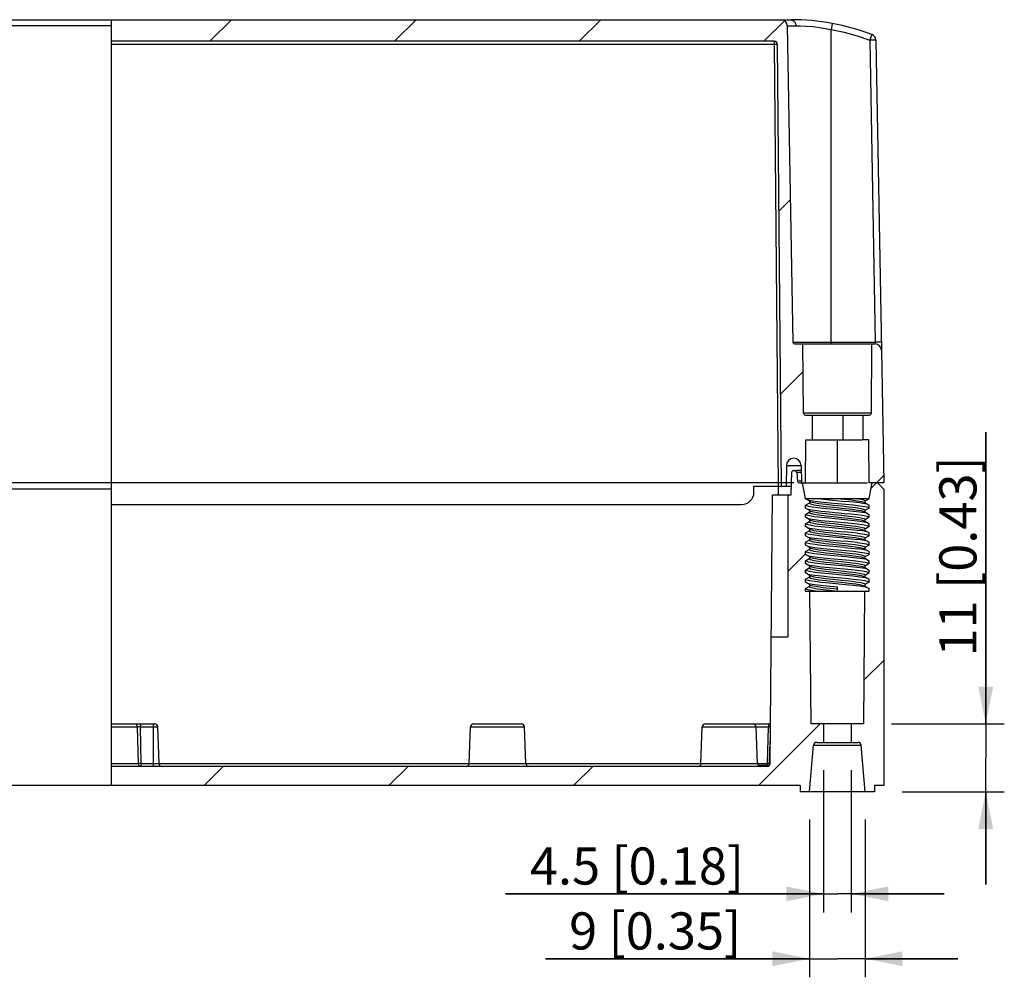
# Model space of a CAD drawing. Units: millimetres. Extents: x 12 to 202, y 7 to 290.
# Drawn here: x 70 to 123, y 179 to 231 of the extents above; entities that cross this region are included whole.
import ezdxf

# ---------------------------------------------------------------- set-up
doc = ezdxf.new("R2010")
doc.units = ezdxf.units.MM
doc.header["$LTSCALE"] = 19.36
doc.layers.get('0').update_dxf_attribs({"linetype": 'CONTINUOUS'})
doc.layers.add('EDGEFEAT', color=7, linetype='CONTINUOUS')
doc.layers.add('NOGEOM', color=7, linetype='CONTINUOUS')
doc.styles.get("Standard").update_dxf_attribs({"font": 'arial.ttf'})
doc.dimstyles.new('DIMSTYLE_1', dxfattribs={"dimtxt": 2, "dimasz": 2, "dimexe": 1, "dimexo": 1.5, "dimgap": 0.5, "dimtad": 1, "dimdec": 1, "dimlfac": 3.003003, "dimdsep": 46, "dimtxsty": 'Standard', "dimblk": '_FILLED', "dimblk1": '_FILLED', "dimblk2": '_FILLED', "dimcen": 0.09, "dimadec": 0, "dimazin": 0, "dimtp": 0.1, "dimtm": 0.1, "dimtfac": 1, "dimtdec": 1, "dimtofl": 0, "dimtmove": 0, "dimatfit": 3, "dimldrblk": '_FILLED', "dimfxl": 1, "dimtolj": 1, "dimarcsym": 0})
doc.dimstyles.new('DIMSTYLE_2', dxfattribs={"dimtxt": 2, "dimasz": 2, "dimexe": 1, "dimexo": 1.5, "dimgap": 0.5, "dimtad": 1, "dimdec": 1, "dimlfac": 3.003003, "dimdsep": 46, "dimtxsty": 'Standard', "dimblk": '_FILLED', "dimblk1": '_FILLED', "dimblk2": '_FILLED', "dimcen": 0.09, "dimadec": 0, "dimazin": 0, "dimtp": 0.2, "dimtm": 0.2, "dimtfac": 1, "dimtdec": 1, "dimtofl": 0, "dimtmove": 0, "dimatfit": 3, "dimldrblk": '_FILLED', "dimfxl": 1, "dimtolj": 1, "dimarcsym": 0})
pattern_1 = [(45, (0, 0), (-4.97803, 4.97803), [])]

# ---------------------------------------------------------------- blocks, each defined once
blk = doc.blocks.new('_FILLED')
at = {"color": 0, "linetype": 'ByBlock'}
blk.add_solid([(0, 0), (-1, 0.2), (-1, -0.2)], dxfattribs=at)
blk = doc.blocks.new('*D1')
at = {"color": 2, "linetype": 'Continuous'}
for p, q in [((113.378, 190.351), (113.378, 182.688)), ((114.877, 190.351), (114.877, 182.688)), ((113.378, 183.688), (96.237, 183.688)), ((96.237, 183.688), (114.127, 183.688)), ((119.877, 183.688), (114.127, 183.688)), ((114.877, 183.688), (119.877, 183.688))]:
    blk.add_line(p, q, dxfattribs=at)
at = {"color": 2, "linetype": 'Continuous', "xscale": 2, "yscale": 2, "zscale": 2}
blk.add_blockref('_FILLED', (113.378, 183.688), dxfattribs=at)
at = {"color": 2, "linetype": 'Continuous', "xscale": 2, "yscale": 2, "zscale": 2, "rotation": 180}
blk.add_blockref('_FILLED', (114.877, 183.688), dxfattribs=at)
at = {"color": 2, "linetype": 'Continuous', "insert": (109.1, 186.188), "char_height": 2, "width": 12.86245, "attachment_point": 3, "line_spacing_factor": 0.9}
blk.add_mtext('4.5{\\Ftxt.shx;\\W1.000000;\\H2.000000; }[0.18]', dxfattribs=at)
blk = doc.blocks.new('*D2')
at = {"color": 2, "linetype": 'Continuous'}
for p, q in [((112.629, 187.688), (112.629, 179.188)), ((115.626, 187.688), (115.626, 179.188)), ((112.629, 180.188), (98.407, 180.188)), ((98.407, 180.188), (114.127, 180.188)), ((120.626, 180.188), (114.127, 180.188)), ((115.626, 180.188), (120.626, 180.188))]:
    blk.add_line(p, q, dxfattribs=at)
at = {"color": 2, "linetype": 'Continuous', "xscale": 2, "yscale": 2, "zscale": 2}
blk.add_blockref('_FILLED', (112.629, 180.188), dxfattribs=at)
at = {"color": 2, "linetype": 'Continuous', "xscale": 2, "yscale": 2, "zscale": 2, "rotation": 180}
blk.add_blockref('_FILLED', (115.626, 180.188), dxfattribs=at)
at = {"color": 2, "linetype": 'Continuous', "insert": (108.943, 182.688), "char_height": 2, "width": 10.53532, "attachment_point": 3, "line_spacing_factor": 0.9}
blk.add_mtext('9{\\Ftxt.shx;\\W1.000000;\\H2.000000; }[0.35]', dxfattribs=at)
blk = doc.blocks.new('*D3')
at = {"color": 2, "linetype": 'Continuous'}
for p, q in [((122.125, 192.851), (122.125, 208.577)), ((122.125, 208.577), (122.125, 191.019)), ((117.047, 192.851), (123.125, 192.851)), ((122.125, 184.188), (122.125, 191.019)), ((117.626, 189.188), (123.125, 189.188)), ((122.125, 189.188), (122.125, 184.188))]:
    blk.add_line(p, q, dxfattribs=at)
at = {"color": 2, "linetype": 'Continuous', "xscale": 2, "yscale": 2, "zscale": 2}
for p, rotation in [((122.125, 192.851), 270), ((122.125, 189.188), 90)]:
    blk.add_blockref('_FILLED', p, dxfattribs=dict(at, rotation=rotation))
at = {"color": 2, "linetype": 'Continuous', "insert": (119.625, 196.488), "char_height": 2, "width": 12.08922, "attachment_point": 1, "rotation": 90, "line_spacing_factor": 0.9}
blk.add_mtext('11{\\Ftxt.shx;\\W1.000000;\\H2.000000; }[0.43]', dxfattribs=at)

msp = doc.modelspace()

# ---------------------------------------------------------------- hatches: boundary and pattern name
at = {"linetype": 'Continuous'}
h = msp.add_hatch(dxfattribs=at)
h.set_pattern_fill('DEFAULT__4', color=2, scale=7.04, angle=45, style=0, pattern_type=0)
h.set_pattern_definition(pattern_1)
edge = h.paths.add_edge_path()
edge.add_spline(control_points=[(112.2953, 209.5995), (112.296, 209.5808), (112.3045, 209.5484), (112.3439, 209.5093), (112.3764, 209.5011), (112.3952, 209.5005)], knot_values=[0, 0, 0, 0, 0.3333333, 0.6666667, 1, 1, 1, 1], degree=3, periodic=0)
edge.add_line((112.3952, 209.5005), (112.7618, 209.5005))
edge.add_line((112.7618, 209.5005), (112.7618, 208.1685))
edge.add_line((112.7618, 208.1685), (112.4248, 208.1685))
edge.add_line((112.4248, 208.1685), (112.4125, 205.8375))
edge.add_line((112.4125, 205.8375), (112.1958, 205.8375))
edge.add_line((112.1958, 205.8375), (112.1794, 206.7769))
edge.add_spline(control_points=[(112.1794, 206.7769), (112.1777, 206.831), (112.1567, 206.9305), (112.067, 207.0624), (111.9351, 207.149), (111.78, 207.1797), (111.6248, 207.1491), (111.4929, 207.0626), (111.4031, 206.9307), (111.382, 206.8313), (111.3803, 206.7771)], knot_values=[0, 0, 0, 0, 0.125, 0.25, 0.375, 0.5, 0.625, 0.75, 0.875, 1, 1, 1, 1], degree=3, periodic=0)
edge.add_line((111.3803, 206.7771), (111.3603, 205.671))
edge.add_line((111.3603, 205.671), (111.0972, 205.671))
edge.add_line((111.0972, 205.671), (110.8894, 229.482))
edge.add_spline(control_points=[(110.8894, 229.482), (110.8882, 229.5132), (110.874, 229.5672), (110.8083, 229.6324), (110.7542, 229.646), (110.7229, 229.647)], knot_values=[0, 0, 0, 0, 0.3333333, 0.6666667, 1, 1, 1, 1], degree=3, periodic=0)
edge.add_line((110.7229, 229.647), (75, 229.647))
edge.add_line((75, 229.647), (75, 230.8125))
edge.add_line((75, 230.8125), (111.0975, 230.8125))
edge.add_spline(control_points=[(111.0975, 230.8125), (111.1427, 230.8119), (111.2259, 230.7958), (111.337, 230.7232), (111.4115, 230.6134), (111.429, 230.5305), (111.4305, 230.4853)], knot_values=[0, 0, 0, 0, 0.25, 0.5, 0.75, 1, 1, 1, 1], degree=3, periodic=0)
edge.add_line((111.4305, 230.4853), (111.7282, 213.4282))
edge.add_spline(control_points=[(111.7282, 213.4282), (111.7291, 213.4095), (111.7378, 213.3773), (111.7771, 213.3387), (111.8094, 213.3306), (111.8281, 213.33)], knot_values=[0, 0, 0, 0, 0.3333333, 0.6666667, 1, 1, 1, 1], degree=3, periodic=0)
edge.add_line((111.8281, 213.33), (112.2627, 213.33))
edge.add_line((112.2627, 213.33), (112.2953, 209.5995))
edge = h.paths.add_edge_path()
edge.add_spline(control_points=[(115.8598, 209.5005), (115.8786, 209.5011), (115.9111, 209.5093), (115.9505, 209.5484), (115.959, 209.5808), (115.9597, 209.5995)], knot_values=[0, 0, 0, 0, 0.3333333, 0.6666667, 1, 1, 1, 1], degree=3, periodic=0)
edge.add_line((115.9597, 209.5995), (115.9923, 213.33))
edge.add_line((115.9923, 213.33), (116.167, 213.33))
edge.add_spline(control_points=[(116.167, 213.33), (116.2121, 213.3294), (116.2953, 213.3133), (116.4065, 213.2407), (116.481, 213.1309), (116.4985, 213.048), (116.4999, 213.0028)], knot_values=[0, 0, 0, 0, 0.25, 0.5, 0.75, 1, 1, 1, 1], degree=3, periodic=0)
edge.add_line((116.4999, 213.0028), (116.625, 205.8375))
edge.add_line((116.625, 205.8375), (115.8424, 205.8375))
edge.add_line((115.8424, 205.8375), (115.8302, 208.1685))
edge.add_line((115.8302, 208.1685), (115.4932, 208.1685))
edge.add_line((115.4932, 208.1685), (115.4932, 209.5005))
edge.add_line((115.4932, 209.5005), (115.8598, 209.5005))
h = msp.add_hatch(dxfattribs=at)
h.set_pattern_fill('DEFAULT__3', color=2, scale=7.04, angle=45, style=0, pattern_type=0)
h.set_pattern_definition(pattern_1)
edge = h.paths.add_edge_path()
edge.add_spline(control_points=[(111.9816, 205.9287), (111.9836, 205.9111), (111.9937, 205.8808), (112.0324, 205.8454), (112.0634, 205.838), (112.0811, 205.8375)], knot_values=[0, 0, 0, 0, 0.3333333, 0.6666667, 1, 1, 1, 1], degree=3, periodic=0)
edge.add_line((112.0811, 205.8375), (112.246, 205.8375))
edge.add_line((112.246, 205.8375), (112.4125, 205.005))
edge.add_line((112.4125, 205.005), (112.4125, 204.9848))
edge.add_line((112.4125, 204.9848), (112.6124, 204.8694))
edge.add_spline(control_points=[(112.6124, 204.8694), (112.623, 204.8626), (112.6389, 204.8466), (112.6491, 204.8112), (112.6384, 204.7763), (112.6228, 204.7606), (112.6124, 204.7541)], knot_values=[0, 0, 0, 0, 0.25, 0.5, 0.75, 1, 1, 1, 1], degree=3, periodic=0)
edge.add_line((112.6124, 204.7541), (112.4125, 204.6387))
edge.add_line((112.4125, 204.6387), (112.4125, 204.4853))
edge.add_line((112.4125, 204.4853), (112.6124, 204.3699))
edge.add_spline(control_points=[(112.6124, 204.3699), (112.623, 204.3631), (112.6389, 204.3471), (112.6491, 204.3117), (112.6384, 204.2768), (112.6228, 204.2611), (112.6124, 204.2546)], knot_values=[0, 0, 0, 0, 0.25, 0.5, 0.75, 1, 1, 1, 1], degree=3, periodic=0)
edge.add_line((112.6124, 204.2546), (112.4125, 204.1392))
edge.add_line((112.4125, 204.1392), (112.4125, 203.9858))
edge.add_line((112.4125, 203.9858), (112.6124, 203.8704))
edge.add_spline(control_points=[(112.6124, 203.8704), (112.623, 203.8636), (112.6389, 203.8476), (112.6491, 203.8122), (112.6384, 203.7773), (112.6228, 203.7616), (112.6124, 203.7551)], knot_values=[0, 0, 0, 0, 0.25, 0.5, 0.75, 1, 1, 1, 1], degree=3, periodic=0)
edge.add_line((112.6124, 203.7551), (112.4125, 203.6397))
edge.add_line((112.4125, 203.6397), (112.4125, 203.4863))
edge.add_line((112.4125, 203.4863), (112.6124, 203.3709))
edge.add_spline(control_points=[(112.6124, 203.3709), (112.623, 203.3641), (112.6389, 203.3481), (112.6491, 203.3127), (112.6384, 203.2778), (112.6228, 203.2621), (112.6124, 203.2556)], knot_values=[0, 0, 0, 0, 0.25, 0.5, 0.75, 1, 1, 1, 1], degree=3, periodic=0)
edge.add_line((112.6124, 203.2556), (112.4125, 203.1402))
edge.add_line((112.4125, 203.1402), (112.4125, 202.9868))
edge.add_line((112.4125, 202.9868), (112.6124, 202.8714))
edge.add_spline(control_points=[(112.6124, 202.8714), (112.623, 202.8646), (112.6389, 202.8486), (112.6491, 202.8132), (112.6384, 202.7783), (112.6228, 202.7626), (112.6124, 202.7561)], knot_values=[0, 0, 0, 0, 0.25, 0.5, 0.75, 1, 1, 1, 1], degree=3, periodic=0)
edge.add_line((112.6124, 202.7561), (112.4125, 202.6407))
edge.add_line((112.4125, 202.6407), (112.4125, 202.4873))
edge.add_line((112.4125, 202.4873), (112.6124, 202.3719))
edge.add_spline(control_points=[(112.6124, 202.3719), (112.623, 202.3651), (112.6389, 202.3491), (112.6491, 202.3137), (112.6384, 202.2788), (112.6228, 202.2631), (112.6124, 202.2566)], knot_values=[0, 0, 0, 0, 0.25, 0.5, 0.75, 1, 1, 1, 1], degree=3, periodic=0)
edge.add_line((112.6124, 202.2566), (112.4125, 202.1412))
edge.add_line((112.4125, 202.1412), (112.4125, 201.9878))
edge.add_line((112.4125, 201.9878), (112.6124, 201.8724))
edge.add_spline(control_points=[(112.6124, 201.8724), (112.623, 201.8656), (112.6389, 201.8496), (112.6491, 201.8142), (112.6384, 201.7793), (112.6228, 201.7636), (112.6124, 201.7571)], knot_values=[0, 0, 0, 0, 0.25, 0.5, 0.75, 1, 1, 1, 1], degree=3, periodic=0)
edge.add_line((112.6124, 201.7571), (112.4125, 201.6417))
edge.add_line((112.4125, 201.6417), (112.4125, 201.4883))
edge.add_line((112.4125, 201.4883), (112.6124, 201.3729))
edge.add_spline(control_points=[(112.6124, 201.3729), (112.623, 201.3661), (112.6389, 201.3501), (112.6491, 201.3147), (112.6384, 201.2798), (112.6228, 201.2641), (112.6124, 201.2576)], knot_values=[0, 0, 0, 0, 0.25, 0.5, 0.75, 1, 1, 1, 1], degree=3, periodic=0)
edge.add_line((112.6124, 201.2576), (112.4125, 201.1422))
edge.add_line((112.4125, 201.1422), (112.4125, 200.9888))
edge.add_line((112.4125, 200.9888), (112.6124, 200.8734))
edge.add_spline(control_points=[(112.6124, 200.8734), (112.623, 200.8666), (112.6389, 200.8506), (112.6491, 200.8152), (112.6384, 200.7803), (112.6228, 200.7646), (112.6124, 200.7581)], knot_values=[0, 0, 0, 0, 0.25, 0.5, 0.75, 1, 1, 1, 1], degree=3, periodic=0)
edge.add_line((112.6124, 200.7581), (112.4125, 200.6427))
edge.add_line((112.4125, 200.6427), (112.4125, 200.4893))
edge.add_line((112.4125, 200.4893), (112.6124, 200.3739))
edge.add_spline(control_points=[(112.6124, 200.3739), (112.623, 200.3671), (112.6389, 200.3511), (112.6491, 200.3157), (112.6384, 200.2808), (112.6228, 200.2651), (112.6124, 200.2586)], knot_values=[0, 0, 0, 0, 0.25, 0.5, 0.75, 1, 1, 1, 1], degree=3, periodic=0)
edge.add_line((112.6124, 200.2586), (112.4125, 200.1432))
edge.add_line((112.4125, 200.1432), (112.4125, 200.01))
edge.add_line((112.4125, 200.01), (112.6457, 200.01))
edge.add_line((112.6457, 200.01), (112.7081, 192.8505))
edge.add_line((112.7081, 192.8505), (113.3782, 192.8505))
edge.add_line((113.3782, 192.8505), (113.3782, 191.8515))
edge.add_line((113.3782, 191.8515), (113.0146, 191.8515))
edge.add_spline(control_points=[(113.0146, 191.8515), (112.9851, 191.8507), (112.9334, 191.8383), (112.869, 191.7793), (112.8521, 191.7288), (112.8488, 191.6995)], knot_values=[0, 0, 0, 0, 0.3333333, 0.6666667, 1, 1, 1, 1], degree=3, periodic=0)
edge.add_line((112.8488, 191.6995), (112.629, 189.1875))
edge.add_line((112.629, 189.1875), (112.1324, 189.1875))
edge.add_line((112.1324, 189.1875), (112.1295, 189.5205))
edge.add_line((112.1295, 189.5205), (75, 189.5205))
edge.add_line((75, 189.5205), (75, 190.5528))
edge.add_line((75, 190.5528), (110.3384, 190.5528))
edge.add_spline(control_points=[(110.3384, 190.5528), (110.3611, 190.5531), (110.4029, 190.5613), (110.4587, 190.5979), (110.4958, 190.6534), (110.5044, 190.6951), (110.5049, 190.7178)], knot_values=[0, 0, 0, 0, 0.25, 0.5, 0.75, 1, 1, 1, 1], degree=3, periodic=0)
edge.add_line((110.5049, 190.7178), (110.5644, 197.5399))
edge.add_line((110.5644, 197.5399), (111.4635, 197.5399))
edge.add_line((111.4635, 197.5399), (111.4635, 205.1715))
edge.add_line((111.4635, 205.1715), (111.6242, 205.1715))
edge.add_line((111.6242, 205.1715), (111.63, 205.8375))
edge.add_line((111.63, 205.8375), (111.6599, 206.4088))
edge.add_spline(control_points=[(111.6599, 206.4088), (111.6614, 206.4269), (111.6708, 206.4582), (111.7099, 206.4952), (111.7415, 206.503), (111.7597, 206.5035)], knot_values=[0, 0, 0, 0, 0.3333333, 0.6666667, 1, 1, 1, 1], degree=3, periodic=0)
edge.add_line((111.7597, 206.5035), (111.8398, 206.5035))
edge.add_spline(control_points=[(111.8398, 206.5035), (111.8575, 206.503), (111.8885, 206.4956), (111.9271, 206.4602), (111.9373, 206.4299), (111.9393, 206.4123)], knot_values=[0, 0, 0, 0, 0.3333333, 0.6666667, 1, 1, 1, 1], degree=3, periodic=0)
edge.add_line((111.9393, 206.4123), (111.9816, 205.9287))
edge = h.paths.add_edge_path()
edge.add_spline(control_points=[(115.4062, 191.6995), (115.4029, 191.7288), (115.386, 191.7793), (115.3216, 191.8383), (115.2699, 191.8507), (115.2404, 191.8515)], knot_values=[0, 0, 0, 0, 0.3333333, 0.6666667, 1, 1, 1, 1], degree=3, periodic=0)
edge.add_line((115.2404, 191.8515), (114.8768, 191.8515))
edge.add_line((114.8768, 191.8515), (114.8768, 192.8505))
edge.add_line((114.8768, 192.8505), (115.5469, 192.8505))
edge.add_line((115.5469, 192.8505), (115.6094, 200.01))
edge.add_line((115.6094, 200.01), (115.8424, 200.01))
edge.add_line((115.8424, 200.01), (115.8424, 200.1432))
edge.add_line((115.8424, 200.1432), (115.6426, 200.2586))
edge.add_spline(control_points=[(115.6426, 200.2586), (115.632, 200.2653), (115.6161, 200.2814), (115.6059, 200.3165), (115.6165, 200.3517), (115.6322, 200.3674), (115.6426, 200.3739)], knot_values=[0, 0, 0, 0, 0.25, 0.5, 0.75, 1, 1, 1, 1], degree=3, periodic=0)
edge.add_line((115.6426, 200.3739), (115.8424, 200.4893))
edge.add_line((115.8424, 200.4893), (115.8424, 200.6427))
edge.add_line((115.8424, 200.6427), (115.6426, 200.7581))
edge.add_spline(control_points=[(115.6426, 200.7581), (115.632, 200.7648), (115.6161, 200.7809), (115.6059, 200.816), (115.6165, 200.8512), (115.6322, 200.8669), (115.6426, 200.8734)], knot_values=[0, 0, 0, 0, 0.25, 0.5, 0.75, 1, 1, 1, 1], degree=3, periodic=0)
edge.add_line((115.6426, 200.8734), (115.8424, 200.9888))
edge.add_line((115.8424, 200.9888), (115.8424, 201.1422))
edge.add_line((115.8424, 201.1422), (115.6426, 201.2576))
edge.add_spline(control_points=[(115.6426, 201.2576), (115.632, 201.2643), (115.6161, 201.2804), (115.6059, 201.3155), (115.6165, 201.3507), (115.6322, 201.3664), (115.6426, 201.3729)], knot_values=[0, 0, 0, 0, 0.25, 0.5, 0.75, 1, 1, 1, 1], degree=3, periodic=0)
edge.add_line((115.6426, 201.3729), (115.8424, 201.4883))
edge.add_line((115.8424, 201.4883), (115.8424, 201.6417))
edge.add_line((115.8424, 201.6417), (115.6426, 201.7571))
edge.add_spline(control_points=[(115.6426, 201.7571), (115.632, 201.7638), (115.6161, 201.7799), (115.6059, 201.815), (115.6165, 201.8502), (115.6322, 201.8659), (115.6426, 201.8724)], knot_values=[0, 0, 0, 0, 0.25, 0.5, 0.75, 1, 1, 1, 1], degree=3, periodic=0)
edge.add_line((115.6426, 201.8724), (115.8424, 201.9878))
edge.add_line((115.8424, 201.9878), (115.8424, 202.1412))
edge.add_line((115.8424, 202.1412), (115.6426, 202.2566))
edge.add_spline(control_points=[(115.6426, 202.2566), (115.632, 202.2633), (115.6161, 202.2794), (115.6059, 202.3145), (115.6165, 202.3497), (115.6322, 202.3654), (115.6426, 202.3719)], knot_values=[0, 0, 0, 0, 0.25, 0.5, 0.75, 1, 1, 1, 1], degree=3, periodic=0)
edge.add_line((115.6426, 202.3719), (115.8424, 202.4873))
edge.add_line((115.8424, 202.4873), (115.8424, 202.6407))
edge.add_line((115.8424, 202.6407), (115.6426, 202.7561))
edge.add_spline(control_points=[(115.6426, 202.7561), (115.632, 202.7628), (115.6161, 202.7789), (115.6059, 202.814), (115.6165, 202.8492), (115.6322, 202.8649), (115.6426, 202.8714)], knot_values=[0, 0, 0, 0, 0.25, 0.5, 0.75, 1, 1, 1, 1], degree=3, periodic=0)
edge.add_line((115.6426, 202.8714), (115.8424, 202.9868))
edge.add_line((115.8424, 202.9868), (115.8424, 203.1402))
edge.add_line((115.8424, 203.1402), (115.6426, 203.2556))
edge.add_spline(control_points=[(115.6426, 203.2556), (115.632, 203.2623), (115.6161, 203.2784), (115.6059, 203.3135), (115.6165, 203.3487), (115.6322, 203.3644), (115.6426, 203.3709)], knot_values=[0, 0, 0, 0, 0.25, 0.5, 0.75, 1, 1, 1, 1], degree=3, periodic=0)
edge.add_line((115.6426, 203.3709), (115.8424, 203.4863))
edge.add_line((115.8424, 203.4863), (115.8424, 203.6397))
edge.add_line((115.8424, 203.6397), (115.6426, 203.7551))
edge.add_spline(control_points=[(115.6426, 203.7551), (115.632, 203.7618), (115.6161, 203.7779), (115.6059, 203.813), (115.6165, 203.8482), (115.6322, 203.8639), (115.6426, 203.8704)], knot_values=[0, 0, 0, 0, 0.25, 0.5, 0.75, 1, 1, 1, 1], degree=3, periodic=0)
edge.add_line((115.6426, 203.8704), (115.8424, 203.9858))
edge.add_line((115.8424, 203.9858), (115.8424, 204.1392))
edge.add_line((115.8424, 204.1392), (115.6426, 204.2546))
edge.add_spline(control_points=[(115.6426, 204.2546), (115.632, 204.2613), (115.6161, 204.2774), (115.6059, 204.3125), (115.6165, 204.3477), (115.6322, 204.3634), (115.6426, 204.3699)], knot_values=[0, 0, 0, 0, 0.25, 0.5, 0.75, 1, 1, 1, 1], degree=3, periodic=0)
edge.add_line((115.6426, 204.3699), (115.8424, 204.4853))
edge.add_line((115.8424, 204.4853), (115.8424, 204.6387))
edge.add_line((115.8424, 204.6387), (115.6426, 204.7541))
edge.add_spline(control_points=[(115.6426, 204.7541), (115.632, 204.7608), (115.6161, 204.7769), (115.6059, 204.812), (115.6165, 204.8472), (115.6322, 204.8629), (115.6426, 204.8694)], knot_values=[0, 0, 0, 0, 0.25, 0.5, 0.75, 1, 1, 1, 1], degree=3, periodic=0)
edge.add_line((115.6426, 204.8694), (115.8424, 204.9848))
edge.add_line((115.8424, 204.9848), (115.8424, 205.005))
edge.add_line((115.8424, 205.005), (116.0089, 205.8375))
edge.add_line((116.0089, 205.8375), (116.292, 205.8375))
edge.add_line((116.292, 205.8375), (116.625, 205.5045))
edge.add_line((116.625, 205.5045), (116.625, 189.5205))
edge.add_line((116.625, 189.5205), (116.1255, 189.5205))
edge.add_line((116.1255, 189.5205), (116.1226, 189.1875))
edge.add_line((116.1226, 189.1875), (115.626, 189.1875))
edge.add_line((115.626, 189.1875), (115.4062, 191.6995))

# ---------------------------------------------------------------- linework, layer by layer
at = {"color": 7, "linetype": 'Continuous'}
for p, q in [((75, 230.8125), (75, 189.5205)), ((75, 230.8125), (111.0975, 230.8125)), ((111.4305, 230.4853), (111.7282, 213.4282)), ((110.7229, 229.647), (75, 229.647)), ((110.8894, 229.482), (111.0972, 205.671)), ((111.8281, 213.33), (116.167, 213.33)), ((112.2953, 209.5995), (112.2627, 213.33)), ((115.9597, 209.5995), (115.9923, 213.33)), ((116.4999, 213.0028), (116.625, 205.8375)), ((115.9597, 209.5995), (112.2953, 209.5995)), ((112.3952, 209.5005), (115.4645, 209.5005)), ((112.7618, 209.5005), (112.7618, 208.1685)), ((114.4325, 208.1685), (114.4325, 209.5005)), ((115.4932, 209.5005), (115.8598, 209.5005)), ((115.4932, 209.5005), (115.4932, 208.1685)), ((112.4125, 205.8375), (112.4248, 208.1685)), ((112.4248, 208.1685), (115.4645, 208.1685)), ((114.1275, 205.8375), (114.1275, 208.1685)), ((115.8302, 208.1685), (115.4932, 208.1685)), ((115.8424, 205.8375), (115.8302, 208.1685)), ((111.3803, 206.7771), (111.3603, 205.671)), ((111.3803, 206.7771), (112.1794, 206.7771)), ((111.7597, 206.5035), (111.8398, 206.5035)), ((112.1842, 206.5035), (111.9177, 206.5035)), ((112.1794, 206.7769), (112.1958, 205.8375)), ((111.6599, 206.4088), (111.63, 205.8375)), ((111.9393, 206.4123), (112.1858, 206.4123)), ((111.9393, 206.4123), (111.9816, 205.9287)), ((112.1942, 205.9287), (112.0439, 205.9287)), ((75, 205.8375), (33.375, 205.8375)), ((109.632, 205.338), (109.632, 205.671)), ((110.964, 205.1715), (110.964, 205.671)), ((111.0972, 205.671), (111.6285, 205.671)), ((111.63, 205.8375), (111.6242, 205.1715)), ((112.0811, 205.8375), (115.7569, 205.8375)), ((112.4125, 205.005), (112.246, 205.8375)), ((116.625, 205.8375), (115.8424, 205.8375)), ((115.8424, 205.005), (116.0089, 205.8375)), ((116.292, 205.8375), (116.625, 205.5045)), ((116.625, 205.5045), (116.625, 189.5205)), ((110.5049, 190.7178), (110.631, 205.1715)), ((111.6242, 205.1715), (110.631, 205.1715)), ((111.4635, 205.1715), (111.4635, 197.5399)), ((112.4125, 205.005), (115.8286, 205.005)), ((112.4125, 204.9848), (112.4125, 205.005)), ((112.6124, 204.8694), (112.4125, 204.9848)), ((112.4927, 204.9385), (112.5885, 204.9121)), ((112.6366, 204.8447), (112.6124, 204.8694)), ((112.6456, 204.8116), (112.6366, 204.8447)), ((112.6371, 204.8406), (112.6737, 204.824)), ((115.8424, 204.9848), (115.6426, 204.8694)), ((115.8424, 204.9848), (115.8424, 205.005)), ((75, 204.672), (108.966, 204.672)), ((112.4125, 204.6387), (112.6124, 204.7541)), ((112.4125, 204.4853), (112.4125, 204.6387)), ((112.6124, 204.3699), (112.4125, 204.4853)), ((112.4943, 204.4381), (112.637, 204.403)), ((112.6366, 204.3452), (112.6124, 204.3699)), ((112.6456, 204.3135), (112.6366, 204.3452)), ((112.6368, 204.3413), (112.6737, 204.3245)), ((115.5813, 204.3), (115.5998, 204.2916)), ((115.6094, 204.8116), (115.6184, 204.7787)), ((115.7607, 204.6859), (115.6172, 204.7211)), ((115.6172, 204.5677), (115.7853, 204.5264)), ((115.6184, 204.7787), (115.6426, 204.7541)), ((115.6426, 204.7541), (115.8424, 204.6387)), ((115.8424, 204.4853), (115.6426, 204.3699)), ((115.8424, 204.4853), (115.8424, 204.6387)), ((112.4125, 204.1392), (112.6124, 204.2546)), ((112.4125, 203.9858), (112.4125, 204.1392)), ((112.6124, 203.8704), (112.4125, 203.9858)), ((112.4943, 203.9386), (112.637, 203.9035)), ((112.6366, 203.8457), (112.6124, 203.8704)), ((112.6456, 203.8147), (112.6366, 203.8457)), ((112.6384, 203.8409), (112.6737, 203.825)), ((115.5813, 203.8005), (115.6006, 203.7918)), ((115.6094, 203.8115), (115.6184, 203.7797)), ((115.7607, 204.1864), (115.6172, 204.2216)), ((115.6184, 203.7797), (115.6426, 203.7551)), ((115.6426, 204.2546), (115.8424, 204.1392)), ((115.8424, 203.9858), (115.6426, 203.8704)), ((115.6687, 204.058), (115.7979, 204.0221)), ((115.8424, 203.9858), (115.8424, 204.1392)), ((112.4125, 203.6397), (112.6124, 203.7551)), ((112.4125, 203.4863), (112.4125, 203.6397)), ((112.6124, 203.3709), (112.4125, 203.4863)), ((112.4125, 203.1402), (112.6124, 203.2556)), ((112.4952, 203.4385), (112.6484, 203.4019)), ((112.6366, 203.3462), (112.6124, 203.3709)), ((112.6456, 203.3149), (112.6366, 203.3462)), ((112.6368, 203.3423), (112.672, 203.3262)), ((115.5813, 203.301), (115.5996, 203.2927)), ((115.6094, 203.3143), (115.6184, 203.2802)), ((115.6184, 203.2802), (115.6426, 203.2556)), ((115.6426, 203.7551), (115.8424, 203.6397)), ((115.8424, 203.4863), (115.6426, 203.3709)), ((115.6426, 203.2556), (115.8424, 203.1402)), ((115.7625, 203.6858), (115.6687, 203.7119)), ((115.6687, 203.5585), (115.7979, 203.5226)), ((115.8424, 203.4863), (115.8424, 203.6397)), ((112.4125, 202.9868), (112.4125, 203.1402)), ((112.6124, 202.8714), (112.4125, 202.9868)), ((112.4125, 202.6407), (112.6124, 202.7561)), ((112.6484, 203.0558), (112.4737, 203.0976)), ((112.4952, 202.939), (112.6484, 202.9024)), ((112.6366, 202.8467), (112.6124, 202.8714)), ((112.6124, 202.7561), (112.672, 202.7113)), ((112.6456, 202.8135), (112.6366, 202.8467)), ((112.6378, 202.8422), (112.672, 202.8267)), ((115.5764, 202.8032), (115.6013, 202.7923)), ((115.8424, 202.9868), (115.6426, 202.8714)), ((115.6426, 202.7561), (115.8424, 202.6407)), ((115.7625, 203.1863), (115.6687, 203.2124)), ((115.7626, 202.6868), (115.6714, 202.7123)), ((115.8424, 202.9868), (115.8424, 203.1402)), ((112.4125, 202.4873), (112.4125, 202.6407)), ((112.6124, 202.3719), (112.4125, 202.4873)), ((112.4125, 202.1412), (112.6124, 202.2566)), ((112.6484, 202.5563), (112.4737, 202.5981)), ((112.4925, 202.4411), (112.5867, 202.415)), ((112.6383, 202.3424), (112.6737, 202.3265)), ((115.8424, 202.4873), (115.6426, 202.3719)), ((115.6426, 202.2566), (115.8424, 202.1412)), ((115.7626, 202.1873), (115.6714, 202.2128)), ((115.8424, 202.4873), (115.8424, 202.6407)), ((112.4125, 201.9878), (112.4125, 202.1412)), ((112.6124, 201.8724), (112.4125, 201.9878)), ((112.4125, 201.6417), (112.6124, 201.7571)), ((112.4125, 201.4883), (112.4125, 201.6417)), ((112.4925, 201.9416), (112.5867, 201.9155)), ((112.6366, 201.8477), (112.6124, 201.8724)), ((112.6124, 201.7571), (112.6737, 201.7116)), ((112.6456, 201.8126), (112.6366, 201.8477)), ((112.6382, 201.843), (112.6737, 201.827)), ((115.5813, 201.8025), (115.5994, 201.7943)), ((115.6094, 201.8163), (115.6184, 201.7817)), ((115.7607, 201.6889), (115.6174, 201.7241)), ((115.6184, 201.7817), (115.6426, 201.7571)), ((115.8424, 201.9878), (115.6426, 201.8724)), ((115.6426, 201.7571), (115.8424, 201.6417)), ((115.8424, 201.9878), (115.8424, 202.1412)), ((115.8424, 201.4883), (115.8424, 201.6417)), ((112.6124, 201.3729), (112.4125, 201.4883)), ((112.4125, 201.1422), (112.6124, 201.2576)), ((112.4125, 200.9888), (112.4125, 201.1422)), ((112.4943, 201.441), (112.6385, 201.4057)), ((112.6366, 201.3482), (112.6124, 201.3729)), ((112.6124, 201.2576), (112.6737, 201.2121)), ((112.6456, 201.3141), (112.6366, 201.3482)), ((112.6387, 201.3432), (112.6737, 201.3275)), ((115.5813, 201.303), (115.6001, 201.2945)), ((115.6094, 201.3152), (115.6184, 201.2822)), ((115.7607, 201.1894), (115.6174, 201.2246)), ((115.6184, 201.2822), (115.6426, 201.2576)), ((115.8424, 201.4883), (115.6426, 201.3729)), ((115.6426, 201.2576), (115.8424, 201.1422)), ((115.8424, 200.9888), (115.8424, 201.1422)), ((112.6124, 200.8734), (112.4125, 200.9888)), ((112.4125, 200.6427), (112.6124, 200.7581)), ((112.4125, 200.4893), (112.4125, 200.6427)), ((112.6423, 200.5595), (112.471, 200.6011)), ((112.4943, 200.9415), (112.6385, 200.9062)), ((112.6366, 200.8487), (112.6124, 200.8734)), ((112.6456, 200.8172), (112.6366, 200.8487)), ((112.6368, 200.8448), (112.6737, 200.828)), ((115.5813, 200.8035), (115.5994, 200.7953)), ((115.6094, 200.8173), (115.6184, 200.7827)), ((115.7604, 200.6901), (115.6126, 200.726)), ((115.6184, 200.7827), (115.6426, 200.7581)), ((115.8424, 200.9888), (115.6426, 200.8734)), ((115.6426, 200.7581), (115.8424, 200.6427)), ((115.8424, 200.4893), (115.8424, 200.6427)), ((112.6124, 200.3739), (112.4125, 200.4893)), ((112.4125, 200.1432), (112.6124, 200.2586)), ((112.4125, 200.01), (112.4125, 200.1432)), ((112.5608, 200.0766), (112.45, 200.1099)), ((112.4926, 200.443), (112.5848, 200.4174)), ((112.7401, 200.0433), (112.5608, 200.0766)), ((112.6366, 200.3492), (112.6124, 200.3739)), ((112.6124, 200.2586), (112.6635, 200.2171)), ((112.6456, 200.3143), (112.6366, 200.3492)), ((112.6383, 200.3444), (112.664, 200.3323)), ((114.1275, 200.01), (114.1275, 200.2395)), ((115.5813, 200.304), (115.5999, 200.2955)), ((115.6094, 200.3164), (115.6184, 200.2832)), ((115.6126, 200.5725), (115.784, 200.5309)), ((115.7604, 200.1906), (115.6126, 200.2265)), ((115.6184, 200.2832), (115.6426, 200.2586)), ((115.8424, 200.4893), (115.6426, 200.3739)), ((115.6426, 200.2586), (115.8424, 200.1432)), ((115.8424, 200.01), (115.8424, 200.1432)), ((112.4125, 200.01), (115.8424, 200.01)), ((112.7081, 192.8505), (112.6457, 200.01)), ((112.98, 200.01), (112.7401, 200.0433)), ((115.5469, 192.8505), (115.6094, 200.01)), ((110.5644, 197.5399), (111.4635, 197.5399)), ((76.5647, 192.8505), (77.3367, 192.8505)), ((77.5721, 190.7135), (77.5031, 192.6898)), ((94.2893, 190.7135), (94.3583, 192.6898)), ((94.3583, 192.6898), (97.2667, 192.6898)), ((94.5247, 192.8505), (97.1003, 192.8505)), ((97.3357, 190.7135), (97.2667, 192.6898)), ((106.7768, 190.7135), (106.8458, 192.6898)), ((107.0122, 192.8505), (110.4624, 192.8505)), ((109.8232, 190.7135), (109.7542, 192.6898)), ((115.5469, 192.8505), (112.7081, 192.8505)), ((113.3782, 192.8505), (113.3782, 191.8515)), ((114.8768, 192.8505), (114.8768, 191.8515)), ((110.4731, 190.7135), (110.5154, 191.9238)), ((112.629, 189.1875), (112.8488, 191.6995)), ((112.8488, 191.6995), (115.4062, 191.6995)), ((113.0146, 191.8515), (115.2404, 191.8515)), ((115.626, 189.1875), (115.4062, 191.6995)), ((110.3384, 190.5528), (75, 190.5528)), ((77.5721, 190.7178), (94.2893, 190.7178)), ((94.2893, 190.7135), (97.3357, 190.7135)), ((97.3357, 190.7178), (106.7768, 190.7178)), ((109.8679, 190.6194), (110.3064, 190.6194)), ((110.2009, 190.5528), (110.2009, 190.6194)), ((110.3064, 190.5528), (110.3064, 190.6194)), ((110.3119, 190.6194), (110.468, 190.6194)), ((110.3119, 190.5528), (110.3119, 190.6194)), ((112.1295, 189.5205), (33.375, 189.5205)), ((112.1295, 189.5205), (112.1324, 189.1875)), ((116.1255, 189.5205), (116.1226, 189.1875)), ((116.625, 189.5205), (116.1255, 189.5205)), ((116.1226, 189.1875), (112.1324, 189.1875))]:
    msp.add_line(p, q, dxfattribs=at)
for points in [[(112.5885, 204.9121), (112.7926, 204.8769), (113.0638, 204.8414), (113.3878, 204.8059), (113.7482, 204.7705)], [(112.6737, 204.824), (112.8529, 204.7786), (113.1353, 204.7332), (113.4981, 204.6878), (113.9119, 204.6424), (114.3431, 204.597), (114.7569, 204.5515), (115.1197, 204.5061), (115.4021, 204.4607), (115.5813, 204.4153), (115.6426, 204.3699)], [(112.98, 205.005), (113.2309, 204.9759), (113.5124, 204.9468), (114.5669, 204.8472)], [(114.1161, 205.005), (114.5105, 204.9632), (114.8785, 204.9214), (115.1948, 204.8795), (115.4378, 204.8377), (115.5905, 204.7959), (115.5999, 204.7915)], [(115.6172, 204.7211), (115.3463, 204.7628), (114.9842, 204.8053), (114.5669, 204.8472)], [(115.1243, 205.005), (115.4043, 204.9598), (115.5818, 204.9146), (115.6426, 204.8694)], [(115.6426, 204.8694), (115.6187, 204.8452), (115.6094, 204.8116)], [(112.5881, 204.5661), (112.4586, 204.6018), (112.4125, 204.6387)], [(113.7483, 204.4244), (113.3878, 204.4599), (113.0641, 204.4953), (112.7929, 204.5307), (112.5881, 204.5661)], [(112.6124, 204.7541), (112.6363, 204.7782), (112.6456, 204.8116)], [(112.6124, 204.7541), (112.6737, 204.7086), (112.8529, 204.6632), (113.1353, 204.6178), (113.4981, 204.5724), (113.9119, 204.527), (114.3431, 204.4816), (114.7569, 204.4362), (115.1197, 204.3908), (115.4021, 204.3454), (115.5813, 204.3)], [(112.6124, 204.2546), (112.6363, 204.2787), (112.6456, 204.3135)], [(112.637, 204.403), (112.9004, 204.3623), (113.2552, 204.3204), (113.6789, 204.2776), (114.5074, 204.2)], [(112.6737, 204.3245), (112.8529, 204.2791), (113.1353, 204.2337), (113.4981, 204.1883), (113.9119, 204.1429), (114.3431, 204.0975), (114.7569, 204.052), (115.1197, 204.0066), (115.4021, 203.9612), (115.5813, 203.9158), (115.6426, 203.8704)], [(113.7482, 204.7705), (114.5669, 204.6938), (114.9842, 204.6518), (115.3463, 204.6093), (115.6141, 204.5682)], [(115.6172, 204.2216), (115.3463, 204.2633), (114.9842, 204.3058), (114.5669, 204.3477), (113.7483, 204.4244)], [(115.6426, 204.3699), (115.6187, 204.3457), (115.6094, 204.3129)], [(115.6094, 204.3129), (115.6184, 204.2792), (115.6426, 204.2546)], [(112.9004, 204.0162), (112.637, 204.0569), (112.4695, 204.0981), (112.4125, 204.1392)], [(112.6124, 204.2546), (112.6737, 204.2091), (112.8529, 204.1637), (113.1353, 204.1183), (113.4981, 204.0729), (113.9119, 204.0275), (114.3431, 203.9821), (114.7569, 203.9367), (115.1197, 203.8913), (115.4021, 203.8459), (115.5813, 203.8005)], [(112.6124, 203.7551), (112.6363, 203.7792), (112.6456, 203.8147)], [(112.637, 203.9035), (112.9004, 203.8628), (113.2552, 203.8209), (113.6789, 203.7781), (114.5074, 203.7005)], [(112.6737, 203.825), (112.8529, 203.7796), (113.1353, 203.7342), (113.4981, 203.6888), (113.9119, 203.6434), (114.3431, 203.598), (114.7569, 203.5525), (115.1197, 203.5071), (115.4021, 203.4617), (115.5813, 203.4163), (115.6426, 203.3709)], [(114.5074, 203.8539), (113.6789, 203.9315), (113.2552, 203.9743), (112.9004, 204.0162)], [(114.5074, 204.2), (114.8686, 204.1645), (115.1923, 204.129), (115.4633, 204.0935), (115.6687, 204.058)], [(115.6687, 203.7119), (115.4633, 203.7475), (115.1923, 203.7829), (114.8686, 203.8184), (114.5074, 203.8539)], [(115.6426, 203.8704), (115.6187, 203.8462), (115.6094, 203.8115)], [(112.9004, 203.5167), (112.637, 203.5574), (112.4695, 203.5986), (112.4125, 203.6397)], [(112.6124, 203.7551), (112.6737, 203.7096), (112.8529, 203.6642), (113.1353, 203.6188), (113.4981, 203.5734), (113.9119, 203.528), (114.3431, 203.4826), (114.7569, 203.4372), (115.1197, 203.3918), (115.4021, 203.3464), (115.5813, 203.301)], [(112.6124, 203.2556), (112.6363, 203.2797), (112.6456, 203.3149)], [(112.6124, 203.2556), (112.672, 203.2108), (112.8461, 203.1661), (113.1211, 203.1213), (113.4752, 203.0766), (113.8807, 203.0318)], [(112.6484, 203.4019), (112.9203, 203.3607), (113.2713, 203.3196), (113.6845, 203.2781), (114.5135, 203.2004)], [(112.672, 203.3262), (112.8461, 203.2814), (113.1211, 203.2367), (113.4752, 203.1919), (113.8807, 203.1472), (114.3056, 203.1024), (114.7165, 203.0577), (115.081, 203.0129)], [(114.5074, 203.3544), (113.6789, 203.432), (113.2552, 203.4748), (112.9004, 203.5167)], [(114.5074, 203.7005), (114.8686, 203.665), (115.1923, 203.6295), (115.4633, 203.594), (115.6687, 203.5585)], [(115.6687, 203.2124), (115.4633, 203.248), (115.1923, 203.2834), (114.8686, 203.3189), (114.5074, 203.3544)], [(115.6426, 203.3709), (115.6187, 203.3467), (115.6094, 203.3143)], [(112.6124, 202.7561), (112.6363, 202.7802), (112.6456, 202.8135)], [(114.5135, 202.8543), (113.6845, 202.932), (113.2713, 202.9736), (112.9203, 203.0146), (112.6484, 203.0558)], [(112.6484, 202.9024), (112.9203, 202.8612), (113.2713, 202.8201), (113.6845, 202.7786), (114.5135, 202.7009)], [(112.672, 202.8267), (112.8461, 202.7819), (113.1211, 202.7372), (113.4752, 202.6924), (113.8807, 202.6477)], [(112.672, 202.7113), (112.8461, 202.6666), (113.1211, 202.6218), (113.4752, 202.5771), (113.8807, 202.5323)], [(113.8807, 203.0318), (114.7165, 202.9423), (115.081, 202.8976)], [(115.2068, 203.1283), (114.879, 203.1644), (114.5135, 203.2004)], [(114.5135, 202.8543), (114.879, 202.8183), (115.2068, 202.7822)], [(115.2068, 202.6288), (114.879, 202.6649), (114.5135, 202.7009)], [(115.081, 203.0129), (115.3836, 202.9658), (115.5764, 202.9186), (115.6426, 202.8714)], [(115.081, 202.8976), (115.3836, 202.8504), (115.5764, 202.8032)], [(115.2068, 203.1283), (115.4707, 203.0934), (115.6714, 203.0584)], [(115.6714, 202.7123), (115.4707, 202.7474), (115.2068, 202.7822)], [(115.6426, 202.8714), (115.6187, 202.8472), (115.6094, 202.8108)], [(115.6094, 202.8108), (115.6184, 202.7807), (115.6426, 202.7561)], [(115.6714, 203.0584), (115.7987, 203.0227), (115.8424, 202.9868)], [(112.5867, 202.415), (112.7922, 202.3794), (113.0626, 202.344), (113.3857, 202.3086), (113.7473, 202.2731)], [(112.6456, 202.3141), (112.6366, 202.3472), (112.6124, 202.3719)], [(112.6124, 202.2566), (112.6363, 202.2807), (112.6456, 202.3141)], [(112.6124, 202.2566), (112.6737, 202.2111), (112.8529, 202.1657), (113.1353, 202.1203), (113.4981, 202.0749), (113.9119, 202.0295), (114.3431, 201.9841), (114.7569, 201.9387), (115.1197, 201.8933), (115.4021, 201.8479), (115.5813, 201.8025)], [(114.5135, 202.3548), (113.6845, 202.4325), (113.2713, 202.4741), (112.9203, 202.5151), (112.6484, 202.5563)], [(112.6737, 202.3265), (112.8529, 202.2811), (113.1353, 202.2357), (113.4981, 202.1903), (113.9119, 202.1449), (114.3431, 202.0995), (114.7569, 202.054), (115.1197, 202.0086), (115.4021, 201.9632), (115.5813, 201.9178), (115.6426, 201.8724)], [(113.7473, 202.2731), (114.5757, 202.1955), (114.999, 202.1528), (115.3536, 202.1109)], [(113.8807, 202.6477), (114.7165, 202.5582), (115.081, 202.5134)], [(113.8807, 202.5323), (114.7165, 202.4428), (115.081, 202.3981)], [(114.5135, 202.3548), (114.879, 202.3188), (115.2068, 202.2827)], [(115.081, 202.5134), (115.3836, 202.4663), (115.5764, 202.4191), (115.6426, 202.3719)], [(115.081, 202.3981), (115.3174, 202.3627), (115.4951, 202.3273), (115.6053, 202.2919)], [(115.2068, 202.6288), (115.4707, 202.5939), (115.6714, 202.5589)], [(115.6714, 202.2128), (115.4707, 202.2479), (115.2068, 202.2827)], [(115.6426, 202.3719), (115.6187, 202.3477), (115.6094, 202.3155)], [(115.6094, 202.3155), (115.6184, 202.2812), (115.6426, 202.2566)], [(115.6714, 202.5589), (115.7987, 202.5232), (115.8424, 202.4873)], [(112.5867, 202.0689), (112.4573, 202.1048), (112.4125, 202.1412)], [(112.5867, 201.5694), (112.4573, 201.6053), (112.4125, 201.6417)], [(113.7473, 201.927), (113.3857, 201.9626), (113.0626, 201.998), (112.7922, 202.0334), (112.5867, 202.0689)], [(112.5867, 201.9155), (112.7922, 201.8799), (113.0626, 201.8445), (113.3857, 201.8091), (113.7473, 201.7736)], [(112.6124, 201.7571), (112.6363, 201.7812), (112.6456, 201.8126)], [(112.6737, 201.827), (112.8529, 201.7816), (113.1353, 201.7362), (113.4981, 201.6908), (113.9119, 201.6454), (114.3431, 201.6), (114.7569, 201.5545), (115.1197, 201.5091), (115.4021, 201.4637), (115.5813, 201.4183), (115.6426, 201.3729)], [(112.6737, 201.7116), (112.8529, 201.6662), (113.1353, 201.6208), (113.4981, 201.5754), (113.9119, 201.53), (114.3431, 201.4846), (114.7569, 201.4392), (115.1197, 201.3938), (115.4021, 201.3484), (115.5813, 201.303)], [(115.6174, 201.7241), (115.3536, 201.7648), (114.999, 201.8067), (114.5757, 201.8494), (113.7473, 201.927)], [(113.7473, 201.7736), (114.5757, 201.696), (114.999, 201.6533), (115.3536, 201.6114)], [(115.3536, 202.1109), (115.6174, 202.0701), (115.7853, 202.0289), (115.8424, 201.9878)], [(115.6426, 201.8724), (115.6187, 201.8482), (115.6094, 201.8163)], [(112.6385, 201.0597), (112.4699, 201.101), (112.4125, 201.1422)], [(113.7473, 201.4275), (113.3857, 201.4631), (113.0626, 201.4985), (112.7922, 201.5339), (112.5867, 201.5694)], [(112.6124, 201.2576), (112.6363, 201.2817), (112.6456, 201.3141)], [(112.6385, 201.4057), (112.9097, 201.3641), (113.2714, 201.3216), (113.6879, 201.2797), (114.5063, 201.2031)], [(112.6737, 201.3275), (112.8529, 201.2821), (113.1353, 201.2367), (113.4981, 201.1913), (113.9119, 201.1459), (114.3431, 201.1005), (114.7569, 201.055), (115.1197, 201.0096), (115.4021, 200.9642), (115.5813, 200.9188), (115.6426, 200.8734)], [(112.6737, 201.2121), (112.8529, 201.1667), (113.1353, 201.1213), (113.4981, 201.0759), (113.9119, 201.0305), (114.3431, 200.9851), (114.7569, 200.9397), (115.1197, 200.8943), (115.4021, 200.8489), (115.5813, 200.8035)], [(115.6174, 201.2246), (115.3536, 201.2653), (114.999, 201.3072), (114.5757, 201.3499), (113.7473, 201.4275)], [(114.5063, 201.2031), (114.8665, 201.1677), (115.19, 201.1323), (115.4611, 201.0969), (115.6662, 201.0615)], [(115.3536, 201.6114), (115.6174, 201.5706), (115.7853, 201.5294), (115.8424, 201.4883)], [(115.6426, 201.3729), (115.6187, 201.3487), (115.6094, 201.3152)], [(112.6124, 200.7581), (112.6363, 200.7822), (112.6456, 200.8172)], [(112.6124, 200.7581), (112.6737, 200.7126), (112.8529, 200.6672), (113.1353, 200.6218), (113.4981, 200.5764), (113.9119, 200.531), (114.3431, 200.4856), (114.7569, 200.4402), (115.1197, 200.3948), (115.4021, 200.3494), (115.5813, 200.304)], [(112.6385, 200.9062), (112.9097, 200.8646), (113.2714, 200.8221), (113.6879, 200.7802)], [(113.6879, 200.9337), (113.2714, 200.9756), (112.9097, 201.018), (112.6409, 201.0593)], [(112.6737, 200.828), (112.8529, 200.7826), (113.1353, 200.7372), (113.4981, 200.6918), (113.9119, 200.6464), (114.3431, 200.601), (114.7569, 200.5555), (115.1197, 200.5101), (115.4021, 200.4647), (115.5813, 200.4193), (115.6426, 200.3739)], [(115.6126, 200.726), (115.3401, 200.7676), (114.9849, 200.8092), (114.5713, 200.8508), (113.6879, 200.9337)], [(113.6879, 200.7802), (114.5713, 200.6974), (114.9848, 200.6558), (115.34, 200.6142), (115.6126, 200.5725)], [(115.6426, 200.8734), (115.6187, 200.8492), (115.6094, 200.8173)], [(115.6662, 201.0615), (115.7962, 201.0258), (115.8424, 200.9888)], [(112.5848, 200.4174), (112.7885, 200.382), (113.06, 200.3463), (113.3848, 200.3107), (113.7466, 200.2751), (114.1275, 200.2395)], [(112.6124, 200.2586), (112.6363, 200.2827), (112.6456, 200.3143)], [(114.5713, 200.3513), (113.6836, 200.4346), (113.27, 200.4762), (112.9148, 200.5178), (112.6423, 200.5595)], [(112.6635, 200.2171), (112.8134, 200.1757), (113.0521, 200.1343), (113.3634, 200.0929), (113.7262, 200.0514), (114.1161, 200.01)], [(112.664, 200.3323), (112.8153, 200.2907), (113.0561, 200.249), (113.3699, 200.2074), (113.7354, 200.1658), (114.1275, 200.1242)], [(115.6126, 200.2265), (115.3401, 200.2681), (114.9849, 200.3097), (114.5713, 200.3513)], [(115.6426, 200.3739), (115.6187, 200.3497), (115.6094, 200.3164)]]:
    msp.add_lwpolyline(points, dxfattribs=at)
for centre, radius, start, end in [((111.0975, 230.4795), 0.333, 1, 90), ((115.8754, 229.7026), 0.333, 1, 69.2595), ((110.7229, 229.4805), 0.1665, 0.5, 90), ((111.8281, 213.4299), 0.0999, 181, 270), ((116.167, 212.997), 0.333, 1, 90), ((112.3952, 209.6004), 0.0999, 180.5, 270), ((115.8598, 209.6004), 0.0999, 270, 359.5), ((111.7798, 206.7699), 0.3996, 1, 178.96171), ((111.7597, 206.4036), 0.0999, 90, 177), ((111.8398, 206.4036), 0.0999, 5, 90), ((112.0811, 205.9374), 0.0999, 185, 270), ((108.966, 205.338), 0.666, 270, 360), ((77.3367, 192.684), 0.1665, 2.00021, 90.00121), ((94.5247, 192.684), 0.1665, 90, 178), ((97.1003, 192.684), 0.1665, 2, 90), ((107.0122, 192.684), 0.1665, 90, 178), ((109.5878, 192.684), 0.1665, 2, 90), ((113.0146, 191.685), 0.1665, 90, 175), ((115.2404, 191.685), 0.1665, 5, 90), ((77.7385, 190.7193), 0.1665, 181.99998, 269.99937), ((94.1229, 190.7193), 0.1665, 270, 358), ((97.5021, 190.7193), 0.1665, 182, 270), ((106.6104, 190.7193), 0.1665, 270, 358), ((109.9896, 190.7193), 0.1665, 182, 270), ((110.3384, 190.7193), 0.1665, 270, 359.5)]:
    msp.add_arc(centre, radius, start, end, dxfattribs=at)
at = {"layer": 'EDGEFEAT', "color": 7, "linetype": 'Continuous'}
for p, q in [((38.37, 230.8125), (75, 230.8125)), ((75, 230.4853), (38.9025, 230.4853)), ((111.0975, 230.8125), (111.63, 230.8125)), ((111.4305, 230.4853), (111.8972, 230.4853)), ((113.7945, 213.33), (113.7945, 230.2883)), ((110.7229, 229.482), (75, 229.482)), ((110.7229, 229.647), (110.7229, 229.482)), ((110.7229, 229.482), (110.9307, 205.671)), ((115.8754, 229.7084), (116.1596, 213.4282)), ((116.2083, 229.7084), (116.4999, 213.0028)), ((111.7282, 213.4282), (116.1596, 213.4282)), ((116.1596, 213.4282), (116.167, 213.33)), ((75, 205.5045), (33.375, 205.5045)), ((109.632, 205.671), (111.0972, 205.671)), ((75, 192.8505), (77.3367, 192.8505)), ((75, 192.6898), (76.4041, 192.6898)), ((76.4575, 190.7135), (76.4041, 192.6898)), ((76.5647, 192.8505), (76.5647, 192.6898)), ((76.5647, 192.6898), (77.5031, 192.6898)), ((76.6167, 190.7135), (76.5647, 192.6898)), ((77.2477, 192.8505), (77.2477, 190.5528)), ((106.8458, 192.6898), (110.419, 192.6898)), ((107.0122, 192.8505), (110.5235, 192.8505)), ((110.3551, 190.7135), (110.419, 192.6898)), ((110.4259, 192.7706), (110.419, 192.6898)), ((110.4731, 190.7135), (110.5154, 191.9238)), ((75, 190.7135), (76.4575, 190.7135)), ((76.6167, 190.7135), (77.5721, 190.7135)), ((76.6167, 190.5528), (76.6167, 190.7135)), ((106.7768, 190.7135), (109.8232, 190.7135)), ((109.8401, 190.7135), (110.3551, 190.7135)), ((110.348, 190.6327), (110.3551, 190.7135)), ((110.4157, 190.7122), (110.3551, 190.7135)), ((110.458, 190.7122), (110.4157, 190.7122)), ((110.4731, 190.7135), (110.458, 190.7122)), ((110.4731, 190.7135), (110.4906, 190.7135))]:
    msp.add_line(p, q, dxfattribs=at)
for points in [[(111.63, 230.8125), (111.7312, 230.7877), (111.8173, 230.717), (111.8755, 230.6109), (111.8972, 230.4853)], [(111.8972, 230.4853), (112.1314, 230.4823), (112.4366, 230.4695), (112.8199, 230.439), (113.2812, 230.3809), (113.7945, 230.2883)], [(113.8546, 230.61), (113.8498, 230.5857), (113.7945, 230.2883)], [(113.7945, 230.2883), (114.4994, 230.1368), (115.194, 229.9433), (115.8754, 229.7084)], [(115.9933, 230.014), (115.9839, 229.9914), (115.9582, 229.9256), (115.8754, 229.7084)], [(110.8894, 229.482), (110.8671, 229.4825), (110.8062, 229.4825), (110.7229, 229.482)], [(116.2083, 229.7084), (116.1833, 229.7102), (116.1112, 229.7108), (116.0031, 229.7102), (115.8754, 229.7084)], [(116.4925, 213.4282), (116.4671, 213.4299), (116.3949, 213.4306), (116.2869, 213.4299), (116.1596, 213.4282)], [(76.2434, 192.8505), (76.3223, 192.8292), (76.3808, 192.7706), (76.4041, 192.6898)], [(76.5647, 192.6898), (76.4942, 192.6911), (76.4372, 192.6911), (76.4041, 192.6898)], [(110.5221, 192.6911), (110.4828, 192.6911), (110.419, 192.6898)], [(110.4624, 192.8505), (110.4423, 192.8292), (110.4259, 192.7706)], [(76.6167, 190.7135), (76.549, 190.7122), (76.492, 190.7122), (76.4575, 190.7135)], [(76.6167, 190.5528), (76.5394, 190.5737), (76.4809, 190.6323), (76.4575, 190.7135)]]:
    msp.add_lwpolyline(points, dxfattribs=at)
for centre, radius, start, end in [((111.63, 218.4915), 12.321, 69.2595, 90), ((115.8754, 229.7026), 0.333, 1, 69.2595), ((110.3067, 190.7193), 0.1665, 328.66673, 358)]:
    msp.add_arc(centre, radius, start, end, dxfattribs=at)
at = {"layer": 'NOGEOM', "color": 40, "linetype": 'Continuous'}
msp.add_line((111.7798, 205.8375), (75, 205.8375), dxfattribs=at)

# ---------------------------------------------------------------- dimensions: what is measured, and where the dimension line sits
at = {"color": 2, "linetype": 'Continuous'}
dim = msp.add_linear_dim(base=(122.125, 189.1875), p1=(115.5469, 192.8505), p2=(116.1255, 189.1875), angle=270, dimstyle='DIMSTYLE_2', dxfattribs=at)
dim.commit()
dim.dimension.update_dxf_attribs({"geometry": '*D3', "text_midpoint": (122.125, 202.5323), "dimtype": 160})
for base, p1, p2, dimstyle, picture, middle in [((114.8768, 183.6875), (113.3782, 191.8515), (114.8768, 191.8515), 'DIMSTYLE_1', '*D1', (102.6685, 183.6875)), ((115.626, 180.1875), (112.629, 189.1875), (115.626, 189.1875), 'DIMSTYLE_2', '*D2', (103.675, 180.1875))]:
    dim = msp.add_linear_dim(base=base, p1=p1, p2=p2, dimstyle=dimstyle, dxfattribs=at)
    dim.commit()
    dim.dimension.update_dxf_attribs({"geometry": picture, "text_midpoint": middle, "dimtype": 160})

doc.saveas('drawing.dxf')
